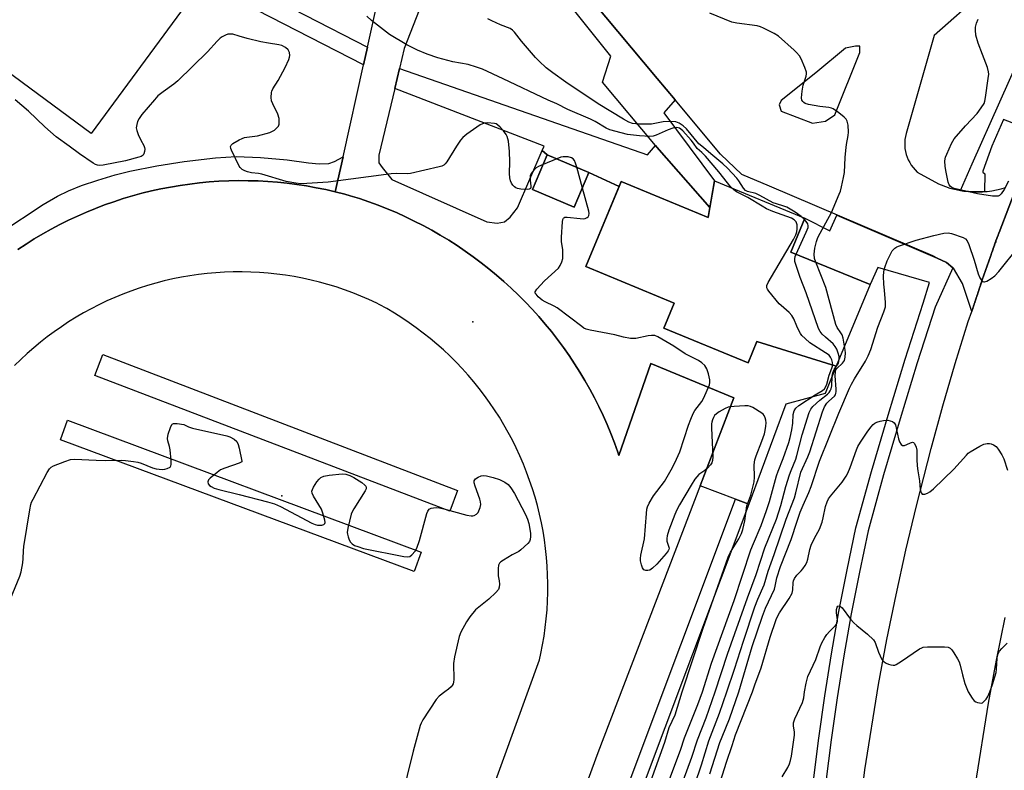
# Model space of a CAD drawing. Units: inches. Extents: x 1261762 to 1267762, y 497454 to 501454.
# Drawn here: x 1262927 to 1263255, y 500974 to 501224 of the extents above; entities that cross this region are included whole.
import ezdxf

# ---------------------------------------------------------------- set-up
doc = ezdxf.new("R2010")
doc.units = ezdxf.units.IN
doc.header["$MEASUREMENT"] = 0
for name, color, linetype in [('BLDG-Footprint', 5, 'Continuous'), ('CULTRL-Pad', 6, 'Continuous'), ('CULTRL-Track', 3, 'Continuous'), ('ELEV-Spot Elevation', 7, 'Continuous'), ('TRANS-Non Street Sidewalk', 7, 'Continuous'), ('TRANS-Parking Lot', 4, 'Continuous'), ('TRANS-Road', 130, 'Continuous'), ('TRANS-Street Sidewalk', 7, 'Continuous'), ('Undefined', 1, 'Continuous')]:
    doc.layers.add(name, color=color, linetype=linetype)

msp = doc.modelspace()

# ---------------------------------------------------------------- linework, layer by layer
at = {"layer": 'BLDG-Footprint'}
for points, elevation in [([(1263116.81, 501173.42), (1263111.89, 501161.78), (1263097.94, 501167.68), (1263102.85, 501179.31)], 376.23), ([(1263158.74, 501170.66), (1263188.93, 501158.18), (1263184.25, 501146.86), (1263210.64, 501135.96), (1263199.39, 501108.72), (1263172.86, 501116.95), (1263169.91, 501109.82), (1263141.82, 501121.43), (1263145.28, 501129.8), (1263115.81, 501141.98), (1263127.56, 501170.42), (1263156.58, 501158.42)], 377.68)]:
    msp.add_lwpolyline(points, close=True, dxfattribs=dict(at, elevation=elevation))
at = {"layer": 'CULTRL-Pad'}
for points in [[(1262903.93, 501220.82), (1262871.94, 501244.34), (1262863.07, 501250.87), (1262933.92, 501347.21), (1263021.5, 501282.8), (1262950.65, 501186.46)], [(1263072.96, 501067.24), (1263070.31, 501060.31), (1262951.81, 501105.67), (1262954.47, 501112.59)], [(1263060.8, 501046.62), (1263058.39, 501040.15), (1262940.33, 501084.2), (1262942.75, 501090.67)]]:
    msp.add_lwpolyline(points, close=True, dxfattribs=at)
at = {"layer": 'CULTRL-Track'}
for points in [[(1262926.14, 501147.73, 0), (1262928.86, 501149.53, 0), (1262931.62, 501151.26, 0), (1262934.43, 501152.93, 0), (1262937.27, 501154.52, 0), (1262940.16, 501156.04, 0), (1262943.08, 501157.5, 0), (1262946.03, 501158.88, 0), (1262949.02, 501160.18, 0), (1262952.04, 501161.42, 0), (1262955.09, 501162.58, 0), (1262958.16, 501163.66, 0), (1262961.26, 501164.67, 0), (1262964.39, 501165.6, 0), (1262967.54, 501166.46, 0), (1262970.7, 501167.23, 0), (1262973.89, 501167.93, 0), (1262977.09, 501168.56, 0), (1262980.31, 501169.1, 0), (1262983.53, 501169.56, 0), (1262986.77, 501169.95, 0), (1262990.02, 501170.25, 0), (1262993.27, 501170.48, 0), (1262996.53, 501170.62, 0), (1262999.79, 501170.69, 0), (1263003.05, 501170.67, 0), (1263006.31, 501170.58, 0), (1263009.57, 501170.4, 0), (1263012.82, 501170.15, 0), (1263016.07, 501169.81, 0), (1263019.3, 501169.4, 0), (1263022.52, 501168.91, 0), (1263025.74, 501168.34, 0), (1263028.93, 501167.69, 0), (1263032.11, 501166.96, 0), (1263035.27, 501166.15, 0), (1263037.05, 501165.66, 0), (1263040.19, 501164.68, 0), (1263043.32, 501163.62, 0), (1263046.41, 501162.49, 0), (1263049.47, 501161.28, 0), (1263052.51, 501160, 0), (1263055.51, 501158.64, 0), (1263058.48, 501157.21, 0), (1263061.41, 501155.71, 0), (1263064.31, 501154.14, 0), (1263067.17, 501152.5, 0), (1263069.98, 501150.79, 0), (1263072.76, 501149.02, 0), (1263075.49, 501147.17, 0), (1263078.17, 501145.26, 0), (1263080.81, 501143.29, 0), (1263083.4, 501141.25, 0), (1263085.94, 501139.15, 0), (1263088.43, 501136.99, 0), (1263090.86, 501134.77, 0), (1263093.24, 501132.49, 0), (1263095.56, 501130.15, 0), (1263097.83, 501127.76, 0), (1263100.03, 501125.31, 0), (1263102.18, 501122.82, 0), (1263104.27, 501120.27, 0), (1263106.29, 501117.66, 0), (1263108.25, 501115.02, 0), (1263110.14, 501112.32, 0), (1263111.97, 501109.58, 0), (1263113.73, 501106.8, 0), (1263115.43, 501103.97, 0), (1263117.05, 501101.1, 0), (1263118.6, 501098.2, 0), (1263120.09, 501095.26, 0), (1263121.5, 501092.28, 0), (1263122.84, 501089.27, 0), (1263124.1, 501086.23, 0), (1263125.29, 501083.15, 0), (1263126.41, 501080.05, 0), (1263126.79, 501078.94, 0), (1263137.51, 501109.59, 0), (1263165.15, 501098.16, 0), (1263119.81, 500979.61, 0), (1263079.8, 500870.84, 0)], [(1263076.07, 500943.88, 0), (1263100.29, 501010.7, 0), (1263100.77, 501012.87, 0), (1263101.34, 501015.75, 0), (1263101.82, 501018.63, 0), (1263102.23, 501021.53, 0), (1263102.56, 501024.45, 0), (1263102.81, 501027.36, 0), (1263102.98, 501030.29, 0), (1263103.07, 501033.22, 0), (1263103.08, 501036.14, 0), (1263103.01, 501039.07, 0), (1263102.85, 501042, 0), (1263102.62, 501044.92, 0), (1263102.31, 501047.83, 0), (1263101.92, 501050.73, 0), (1263101.46, 501053.62, 0), (1263100.91, 501056.5, 0), (1263100.28, 501059.36, 0), (1263099.58, 501062.21, 0), (1263098.8, 501065.03, 0), (1263097.94, 501067.83, 0), (1263097, 501070.61, 0), (1263095.99, 501073.36, 0), (1263094.91, 501076.08, 0), (1263093.75, 501078.77, 0), (1263092.52, 501081.43, 0), (1263091.22, 501084.05, 0), (1263089.84, 501086.64, 0), (1263088.4, 501089.18, 0), (1263086.88, 501091.69, 0), (1263085.3, 501094.16, 0), (1263083.65, 501096.58, 0), (1263081.94, 501098.95, 0), (1263080.16, 501101.28, 0), (1263078.32, 501103.56, 0), (1263076.42, 501105.79, 0), (1263074.46, 501107.96, 0), (1263072.43, 501110.08, 0), (1263070.36, 501112.15, 0), (1263068.22, 501114.15, 0), (1263066.03, 501116.1, 0), (1263063.79, 501117.99, 0), (1263061.5, 501119.81, 0), (1263059.16, 501121.57, 0), (1263056.78, 501123.27, 0), (1263054.34, 501124.9, 0), (1263051.87, 501126.47, 0), (1263049.35, 501127.96, 0), (1263046.79, 501129.39, 0), (1263045.95, 501129.8, 0), (1263043.31, 501131.02, 0), (1263040.64, 501132.17, 0), (1263037.94, 501133.25, 0), (1263035.21, 501134.25, 0), (1263032.45, 501135.18, 0), (1263029.67, 501136.03, 0), (1263026.86, 501136.8, 0), (1263024.04, 501137.5, 0), (1263021.19, 501138.12, 0), (1263018.34, 501138.66, 0), (1263015.46, 501139.12, 0), (1263012.58, 501139.5, 0), (1263009.69, 501139.8, 0), (1263006.79, 501140.02, 0), (1263003.88, 501140.17, 0), (1263000.97, 501140.23, 0), (1262998.06, 501140.21, 0), (1262995.16, 501140.11, 0), (1262992.25, 501139.94, 0), (1262989.35, 501139.68, 0), (1262986.46, 501139.34, 0), (1262983.59, 501138.93, 0), (1262980.72, 501138.43, 0), (1262977.87, 501137.86, 0), (1262975.03, 501137.21, 0), (1262972.22, 501136.48, 0), (1262969.42, 501135.67, 0), (1262966.65, 501134.79, 0), (1262963.9, 501133.83, 0), (1262961.18, 501132.8, 0), (1262958.49, 501131.69, 0), (1262955.83, 501130.51, 0), (1262953.21, 501129.25, 0), (1262950.62, 501127.93, 0), (1262948.07, 501126.53, 0), (1262945.56, 501125.06, 0), (1262943.09, 501123.53, 0), (1262940.66, 501121.93, 0), (1262938.27, 501120.26, 0), (1262935.94, 501118.53, 0), (1262933.65, 501116.73, 0), (1262931.41, 501114.87, 0), (1262929.23, 501112.95, 0), (1262927.1, 501110.97, 0), (1262925.02, 501108.93, 0)]]:
    msp.add_polyline3d(points, dxfattribs=at)
at = {"layer": 'ELEV-Spot Elevation'}
for p in [(1263078, 501123.6, 375.81), (1263014.3, 501065.5, 376.1)]:
    msp.add_point(p, dxfattribs=at)
at = {"layer": 'TRANS-Non Street Sidewalk'}
for points in [[(1263027.16, 501274.23), (1263001.26, 501236.68), (1263042.87, 501215.27), (1263041.55, 501209.34), (1262992.64, 501234.51), (1263023.38, 501279.11)], [(1263138.99, 501182.42), (1263139.42, 501181.9), (1263157.17, 501161.75), (1263156.58, 501158.42), (1263127.56, 501170.42), (1263126.88, 501168.77), (1263116.81, 501173.42), (1263102.85, 501179.31), (1263101.17, 501180.74), (1263101.85, 501182.23), (1263051.98, 501201.48), (1263053.55, 501208.14), (1263136.39, 501179.27)], [(1263170.15, 501062.69), (1263114.08, 500913.35), (1263053.75, 500748.69), (1263048.41, 500750.64), (1263099.44, 500888.77), (1263088.15, 500893.55), (1263090.48, 500899.88), (1263095.3, 500898.1), (1263104.53, 500921.2), (1263110.98, 500918.42), (1263165.72, 501064.35)]]:
    msp.add_lwpolyline(points, close=True, dxfattribs=at)
msp.add_lwpolyline([(1262920.41, 501153.38), (1262934.58, 501162.72), (1262939.34, 501165.49), (1262943.03, 501167.33), (1262947.36, 501169.04), (1262952.79, 501170.89), (1262958.64, 501172.65), (1262963.47, 501173.89), (1262972.53, 501175.67), (1262981.65, 501177.12), (1262992.15, 501178.33), (1262998.99, 501178.74), (1263007.17, 501178.44), (1263016.07, 501177.65), (1263023.13, 501176.61), (1263026.68, 501176.3), (1263029.91, 501176.39), (1263031.83, 501177.09), (1263034.71, 501178.63), (1263032.11, 501166.96), (1263028.93, 501167.69), (1263025.74, 501168.34), (1263022.52, 501168.91), (1263019.3, 501169.4), (1263016.07, 501169.81), (1263012.82, 501170.15), (1263009.57, 501170.4), (1263006.31, 501170.58), (1263003.05, 501170.67), (1262999.79, 501170.69), (1262996.53, 501170.62), (1262993.27, 501170.48), (1262990.02, 501170.25), (1262986.77, 501169.95), (1262983.53, 501169.56), (1262980.31, 501169.1), (1262977.09, 501168.56), (1262973.89, 501167.93), (1262970.7, 501167.23), (1262967.54, 501166.46), (1262964.39, 501165.6), (1262961.26, 501164.67), (1262958.16, 501163.66), (1262955.09, 501162.58), (1262952.04, 501161.42), (1262949.02, 501160.18), (1262946.03, 501158.88), (1262943.08, 501157.5), (1262940.16, 501156.04), (1262937.27, 501154.52), (1262934.43, 501152.93), (1262931.62, 501151.26), (1262928.86, 501149.53), (1262926.14, 501147.73)], dxfattribs=at)
at = {"layer": 'TRANS-Parking Lot'}
for points in [[(1263260.25, 501170.25, 0), (1263253.75, 501153.41, 0), (1263253.69, 501153.26, 0), (1263253.64, 501153.12, 0), (1263253.51, 501152.79, 0), (1263253.45, 501152.65, 0), (1263253.4, 501152.5, 0), (1263253.27, 501152.18, 0), (1263253.22, 501152.03, 0), (1263253.09, 501151.71, 0), (1263253.04, 501151.56, 0), (1263253, 501151.47, 0), (1263252.98, 501151.41, 0), (1263252.86, 501151.08, 0), (1263252.81, 501150.93, 0), (1263252.7, 501150.61, 0), (1263252.59, 501150.29, 0), (1263252.47, 501149.97, 0), (1263252.36, 501149.65, 0), (1263252.3, 501149.49, 0), (1263252.25, 501149.33, 0), (1263252.19, 501149.16, 0), (1263252.08, 501148.85, 0), (1263252.02, 501148.68, 0), (1263251.96, 501148.51, 0), (1263251.9, 501148.34, 0), (1263251.79, 501148.04, 0), (1263251.73, 501147.87, 0), (1263251.63, 501147.57, 0), (1263251.51, 501147.23, 0), (1263251.41, 501146.94, 0), (1263251.35, 501146.77, 0), (1263251.22, 501146.41, 0), (1263251.12, 501146.13, 0), (1263251.06, 501145.95, 0), (1263250.96, 501145.67, 0), (1263250.84, 501145.32, 0), (1263248.12, 501137.59, 0), (1263247.73, 501136.41, 0), (1263247.71, 501136.35, 0), (1263247.69, 501136.3, 0), (1263247.65, 501136.17, 0), (1263247.63, 501136.1, 0), (1263247.6, 501136.03, 0), (1263247.58, 501135.96, 0), (1263247.56, 501135.88, 0), (1263247.53, 501135.8, 0), (1263247.5, 501135.72, 0), (1263247.47, 501135.64, 0), (1263247.42, 501135.46, 0), (1263247.39, 501135.37, 0), (1263247.35, 501135.27, 0), (1263247.32, 501135.18, 0), (1263247.29, 501135.08, 0), (1263247.22, 501134.87, 0), (1263247.19, 501134.77, 0), (1263247.11, 501134.55, 0), (1263247.08, 501134.43, 0), (1263247.04, 501134.32, 0), (1263247, 501134.2, 0), (1263246.96, 501134.08, 0), (1263246.92, 501133.96, 0), (1263246.88, 501133.84, 0), (1263246.84, 501133.72, 0), (1263246.8, 501133.59, 0), (1263246.75, 501133.46, 0), (1263246.4, 501132.38, 0), (1263246.34, 501132.21, 0), (1263246.29, 501132.05, 0), (1263246.12, 501131.54, 0), (1263246.06, 501131.36, 0), (1263246, 501131.19, 0), (1263245.95, 501131.02, 0), (1263245.89, 501130.84, 0), (1263245.83, 501130.66, 0), (1263245.77, 501130.48, 0), (1263245.65, 501130.11, 0), (1263245.59, 501129.93, 0), (1263245.53, 501129.74, 0), (1263245.46, 501129.55, 0), (1263245.4, 501129.36, 0), (1263245.33, 501129.16, 0), (1263245.2, 501128.76, 0), (1263245.06, 501128.34, 0), (1263244.99, 501128.13, 0), (1263244.92, 501127.91, 0), (1263244.85, 501127.69, 0), (1263244.77, 501127.46, 0), (1263244.62, 501127, 0), (1263241.55, 501136.37, 0), (1263238.49, 501141.42, 0), (1263238.28, 501141.59, 0), (1263236.12, 501143.35, 0), (1263233.04, 501144.85, 0), (1263231.6, 501145.55, 0), (1263177.11, 501168.8, 0), (1263167.83, 501172.71, 0), (1263160.73, 501179.48, 0), (1263145.59, 501197.61, 0), (1263139.55, 501204.84, 0), (1263100.76, 501251.29, 0)], [(1263060.14, 501227.56, 0), (1263055.12, 501214.8, 0), (1263053.55, 501208.14, 0), (1263051.98, 501201.48, 0), (1263046.67, 501179.23, 0), (1263046.62, 501176.58, 0), (1263047.73, 501175.05, 0), (1263050.94, 501171.08, 0), (1263082.73, 501156.98, 0), (1263086.12, 501156.47, 0), (1263088.62, 501156.89, 0), (1263090.47, 501158.45, 0), (1263092.9, 501161.58, 0), (1263101.17, 501180.74, 0), (1263102.85, 501179.31, 0), (1263097.94, 501167.68, 0), (1263111.89, 501161.78, 0), (1263116.81, 501173.42, 0), (1263126.88, 501168.77, 0), (1263115.81, 501141.98, 0), (1263145.28, 501129.8, 0), (1263141.82, 501121.43, 0), (1263169.91, 501109.82, 0), (1263172.86, 501116.95, 0), (1263199.39, 501108.72, 0), (1263195.71, 501099.64, 0), (1263182.52, 501096.07, 0), (1263170.15, 501062.69, 0), (1263165.72, 501064.35, 0), (1263153.91, 501068.78, 0), (1263165.15, 501098.16, 0), (1263137.51, 501109.59, 0), (1263126.79, 501078.94, 0), (1263126.41, 501080.05, 0), (1263125.29, 501083.15, 0), (1263124.1, 501086.23, 0), (1263122.84, 501089.27, 0), (1263121.5, 501092.28, 0), (1263120.09, 501095.26, 0), (1263118.6, 501098.2, 0), (1263117.05, 501101.1, 0), (1263115.43, 501103.97, 0), (1263113.73, 501106.8, 0), (1263111.97, 501109.58, 0), (1263110.14, 501112.32, 0), (1263108.25, 501115.02, 0), (1263106.29, 501117.66, 0), (1263104.27, 501120.27, 0), (1263102.18, 501122.82, 0), (1263100.03, 501125.31, 0), (1263097.83, 501127.76, 0), (1263095.56, 501130.15, 0), (1263093.24, 501132.49, 0), (1263090.86, 501134.77, 0), (1263088.43, 501136.99, 0), (1263085.94, 501139.15, 0), (1263083.4, 501141.25, 0), (1263080.81, 501143.29, 0), (1263078.17, 501145.26, 0), (1263075.49, 501147.17, 0), (1263072.76, 501149.02, 0), (1263069.98, 501150.79, 0), (1263067.17, 501152.5, 0), (1263064.31, 501154.14, 0), (1263061.41, 501155.71, 0), (1263058.48, 501157.21, 0), (1263055.51, 501158.64, 0), (1263052.51, 501160, 0), (1263049.47, 501161.28, 0), (1263046.41, 501162.49, 0), (1263043.32, 501163.62, 0), (1263040.19, 501164.68, 0), (1263037.05, 501165.66, 0), (1263035.27, 501166.15, 0), (1263032.11, 501166.96, 0), (1263034.71, 501178.63, 0), (1263041.55, 501209.34, 0), (1263042.87, 501215.27, 0), (1263046.81, 501232.95, 0)], [(1263248.02, 501233.33, 0), (1263232.1, 501219.15, 0), (1263222.94, 501187.22, 0), (1263222.69, 501186.42, 0), (1263222.45, 501185.44, 0), (1263222.29, 501184.45, 0), (1263222.22, 501183.45, 0), (1263222.22, 501182.44, 0), (1263222.3, 501181.44, 0), (1263222.46, 501180.44, 0), (1263222.7, 501179.47, 0), (1263223.02, 501178.51, 0), (1263223.41, 501177.58, 0), (1263223.88, 501176.69, 0), (1263224.41, 501175.84, 0), (1263225.01, 501175.03, 0), (1263225.67, 501174.27, 0), (1263226.39, 501173.57, 0), (1263233.52, 501169.67, 0), (1263234.38, 501169.3, 0), (1263235.84, 501168.73, 0), (1263237.34, 501168.23, 0), (1263238.85, 501167.82, 0), (1263240.38, 501167.48, 0), (1263240.87, 501167.4, 0), (1263241.93, 501167.22, 0), (1263243.49, 501167.03, 0), (1263245.06, 501166.93, 0), (1263246.63, 501166.91, 0), (1263248.2, 501166.97, 0), (1263248.83, 501167.03, 0), (1263249.77, 501167.11, 0), (1263251.33, 501167.32, 0), (1263252.87, 501167.62, 0), (1263254.39, 501167.99, 0), (1263255.9, 501168.45, 0)]]:
    msp.add_polyline3d(points, dxfattribs=at)
msp.add_polyline3d([(1263180.95, 501193.85, 0), (1263191.43, 501189.92, 0), (1263195.73, 501190.59, 0), (1263198.86, 501192.71, 0), (1263207.19, 501213.42, 0), (1263207.22, 501215.57, 0), (1263205.78, 501215.58, 0), (1263202.43, 501214.9, 0), (1263192.55, 501206.64, 0), (1263180.99, 501197.43, 0), (1263180.26, 501196.01, 0)], close=True, dxfattribs=at)
at = {"layer": 'TRANS-Road'}
for points in [[(1263207.1, 500959.54, 0), (1263208.93, 500973.96, 0), (1263213.49, 501002.48, 0), (1263216.28, 501017.47, 0), (1263219.33, 501032.41, 0), (1263222.64, 501047.3, 0), (1263226.21, 501062.12, 0), (1263231.04, 501081.28, 0), (1263234.93, 501095.47, 0), (1263239.06, 501109.59, 0), (1263243.44, 501123.63, 0), (1263244.62, 501127, 0), (1263244.77, 501127.46, 0), (1263244.85, 501127.69, 0), (1263244.92, 501127.91, 0), (1263244.99, 501128.13, 0), (1263245.06, 501128.34, 0), (1263245.2, 501128.76, 0), (1263245.33, 501129.16, 0), (1263245.4, 501129.36, 0), (1263245.46, 501129.55, 0), (1263245.53, 501129.74, 0), (1263245.59, 501129.93, 0), (1263245.65, 501130.11, 0), (1263245.77, 501130.48, 0), (1263245.83, 501130.66, 0), (1263245.89, 501130.84, 0), (1263245.95, 501131.02, 0), (1263246, 501131.19, 0), (1263246.06, 501131.36, 0), (1263246.12, 501131.54, 0), (1263246.29, 501132.05, 0), (1263246.34, 501132.21, 0), (1263246.4, 501132.38, 0), (1263246.75, 501133.46, 0), (1263246.8, 501133.59, 0), (1263246.84, 501133.72, 0), (1263246.88, 501133.84, 0), (1263246.92, 501133.96, 0), (1263246.96, 501134.08, 0), (1263247, 501134.2, 0), (1263247.04, 501134.32, 0), (1263247.08, 501134.43, 0), (1263247.11, 501134.55, 0), (1263247.19, 501134.77, 0), (1263247.22, 501134.87, 0), (1263247.29, 501135.08, 0), (1263247.32, 501135.18, 0), (1263247.35, 501135.27, 0), (1263247.39, 501135.37, 0), (1263247.42, 501135.46, 0), (1263247.47, 501135.64, 0), (1263247.5, 501135.72, 0), (1263247.53, 501135.8, 0), (1263247.56, 501135.88, 0), (1263247.58, 501135.96, 0), (1263247.6, 501136.03, 0), (1263247.63, 501136.1, 0), (1263247.65, 501136.17, 0), (1263247.69, 501136.3, 0), (1263247.71, 501136.35, 0), (1263247.73, 501136.41, 0), (1263248.12, 501137.59, 0), (1263250.84, 501145.32, 0), (1263250.96, 501145.67, 0), (1263251.06, 501145.95, 0), (1263251.12, 501146.13, 0), (1263251.22, 501146.41, 0), (1263251.35, 501146.77, 0), (1263251.41, 501146.94, 0), (1263251.51, 501147.23, 0), (1263251.63, 501147.57, 0), (1263251.73, 501147.87, 0), (1263251.79, 501148.04, 0), (1263251.9, 501148.34, 0), (1263251.96, 501148.51, 0), (1263252.02, 501148.68, 0), (1263252.08, 501148.85, 0), (1263252.19, 501149.16, 0), (1263252.25, 501149.33, 0), (1263252.3, 501149.49, 0), (1263252.36, 501149.65, 0), (1263252.47, 501149.97, 0), (1263252.59, 501150.29, 0), (1263252.7, 501150.61, 0), (1263252.81, 501150.93, 0), (1263252.86, 501151.08, 0), (1263252.98, 501151.41, 0), (1263253, 501151.47, 0), (1263253.04, 501151.56, 0), (1263253.09, 501151.71, 0), (1263253.22, 501152.03, 0), (1263253.27, 501152.18, 0), (1263253.4, 501152.5, 0), (1263253.45, 501152.65, 0), (1263253.51, 501152.79, 0), (1263253.64, 501153.12, 0), (1263253.69, 501153.26, 0), (1263253.75, 501153.41, 0), (1263260.25, 501170.25, 0)], [(1263255.65, 501024.83, 0), (1263252.74, 501010.55, 0), (1263250.07, 500996.23, 0), (1263245.73, 500969.11, 0)]]:
    msp.add_polyline3d(points, dxfattribs=at)
at = {"layer": 'TRANS-Street Sidewalk'}
msp.add_lwpolyline([(1263145.59, 501197.61), (1263141.78, 501193.33), (1263158.74, 501170.66), (1263157.17, 501161.75), (1263139.42, 501181.9), (1263138.99, 501182.42), (1263121.36, 501203.59), (1263124.15, 501212.2), (1263112.03, 501227.23), (1263095.46, 501247.28), (1263100.76, 501251.29), (1263139.55, 501204.84)], close=True, dxfattribs=at)
for points in [[(1263260.94, 501188.82), (1263255.23, 501191.12), (1263251.34, 501182.17), (1263248.31, 501173.81), (1263248.25, 501173.51), (1263248.98, 501172.96), (1263248.83, 501167.03), (1263248.2, 501166.97), (1263246.63, 501166.91), (1263245.06, 501166.93), (1263243.49, 501167.03), (1263241.93, 501167.22), (1263240.87, 501167.4), (1263244.73, 501176.33), (1263263.22, 501217.7)], [(1263191.72, 500970.47), (1263193.51, 500984.58), (1263195.53, 500998.69), (1263197.79, 501012.76), (1263200.27, 501026.8), (1263202.99, 501040.79), (1263205.94, 501054.74), (1263211.17, 501073.61), (1263216.65, 501092.41), (1263222.4, 501111.13), (1263228.39, 501129.77), (1263230.53, 501136.71), (1263213.27, 501141.7), (1263210.64, 501135.96), (1263184.25, 501146.86), (1263188.93, 501158.18), (1263197.27, 501153.88), (1263199.61, 501159.18), (1263233.04, 501144.85), (1263236.12, 501143.35), (1263238.28, 501141.59), (1263232.36, 501128.49), (1263226.37, 501109.88), (1263220.65, 501091.21), (1263215.18, 501072.47), (1263209.99, 501053.75), (1263207.08, 501039.96), (1263204.37, 501026.04), (1263201.9, 501012.07), (1263199.65, 500998.06), (1263197.64, 500984.02), (1263195.85, 500969.94)]]:
    msp.add_lwpolyline(points, dxfattribs=at)
at = {"layer": 'Undefined'}
for p, q in [((1263106.04, 501177.97, 376), (1263101.47, 501176.05, 376)), ((1263114.59, 501168.18, 376), (1263112.7, 501175.15, 376)), ((1263188.73, 501157.69, 380), (1263187.62, 501158.72, 380))]:
    msp.add_line(p, q, dxfattribs=at)
for points, elevation in [([(1263164.32, 501168.35), (1263160.11, 501173.67), (1263155.75, 501178.85), (1263154.52, 501180.12), (1263152.89, 501181.43), (1263151.75, 501183.15), (1263150.88, 501184.25), (1263148.09, 501187.29), (1263147.46, 501187.87), (1263147, 501188.17), (1263146.64, 501188.31), (1263146.14, 501188.39), (1263145.61, 501188.37), (1263144.82, 501188.21), (1263143.25, 501187.61), (1263139.29, 501185.84), (1263138.27, 501185.52), (1263137.12, 501185.37), (1263133.65, 501185.6), (1263129.71, 501186.09), (1263127.5, 501186.6), (1263123.82, 501187.66), (1263122.5, 501188.25), (1263118.87, 501190.4), (1263117.33, 501191.18), (1263109.77, 501194.49), (1263106.02, 501196.34), (1263103.18, 501197.58), (1263088.18, 501204.71), (1263081.23, 501207.89), (1263079.27, 501208.57), (1263076.42, 501209.41), (1263071.33, 501210.33), (1263066.29, 501211.67), (1263062.73, 501212.94), (1263059.51, 501214.23), (1263056.02, 501216.02), (1263050.21, 501219.49), (1263044.24, 501224.19), (1263042.59, 501225.65)], 378), ([(1263187.62, 501158.72), (1263185.63, 501160.16), (1263182.87, 501161.79), (1263181.85, 501162.19), (1263179.37, 501162.9), (1263178.29, 501163.29), (1263173.84, 501165.75), (1263172.5, 501166.4), (1263169.76, 501167.1), (1263169.11, 501167.41), (1263168.36, 501168.2), (1263166.79, 501170.65), (1263166.16, 501171.5), (1263163.04, 501174.85), (1263161.51, 501176.3), (1263157.5, 501179.62), (1263155.07, 501181.8), (1263153.52, 501183.03), (1263149.35, 501188), (1263148.3, 501188.96), (1263146.94, 501189.86), (1263145.78, 501190.31), (1263144.12, 501190.44), (1263141.53, 501190.32), (1263138.78, 501189.71), (1263137.65, 501189.57), (1263133.57, 501189.54), (1263132.45, 501189.62), (1263131.37, 501189.8), (1263130.11, 501190.26), (1263128.32, 501191.18), (1263119.91, 501196.31), (1263109.08, 501203.54), (1263104.69, 501206.72), (1263102.53, 501208.4), (1263100.2, 501210.55), (1263098.98, 501211.81), (1263094.29, 501217.21), (1263091.95, 501220.26), (1263091.31, 501220.95), (1263090.44, 501221.46), (1263087.31, 501222.7), (1263084.34, 501224.06), (1263083.03, 501224.75)], 380), ([(1263192.53, 501143.44), (1263192.14, 501144.69), (1263191.97, 501146.15), (1263192.22, 501148.16), (1263192.74, 501150.4), (1263193.24, 501151.65), (1263193.96, 501153.12), (1263197.73, 501160.08), (1263200.34, 501166.12), (1263200.73, 501167.22), (1263201.09, 501168.63), (1263201.79, 501171.75), (1263202.08, 501173.46), (1263202.3, 501178.36), (1263202.52, 501180.73), (1263202.79, 501182.79), (1263203.39, 501185.74), (1263203.42, 501186.89), (1263203.29, 501189.21), (1263203.04, 501190.58), (1263202.62, 501191.26), (1263202.02, 501191.85), (1263200.18, 501193.32), (1263198.29, 501194.66), (1263197.77, 501194.88), (1263196.93, 501195.07), (1263193.9, 501195.4), (1263190.06, 501196.08), (1263188.96, 501196.45), (1263188.53, 501196.75), (1263188.17, 501197.12), (1263187.91, 501197.55), (1263187.78, 501198.32), (1263187.95, 501200.61), (1263188.28, 501202.6), (1263189.14, 501204.85), (1263189.34, 501205.6), (1263189.44, 501206.35), (1263189.41, 501206.87), (1263188.89, 501208.48), (1263187.64, 501211.38), (1263187.06, 501212.36), (1263186.11, 501213.45), (1263185.29, 501214.27), (1263180.08, 501218.93), (1263178.66, 501219.79), (1263175.08, 501221.63), (1263174.03, 501222.09), (1263172.93, 501222.38), (1263166.2, 501223.22), (1263164.5, 501223.65), (1263157.17, 501226.6)], 382), ([(1263256.89, 501170.53), (1263255.38, 501167.71), (1263254.44, 501166.27), (1263253.87, 501165.75), (1263253.44, 501165.55), (1263252.94, 501165.45), (1263251.51, 501165.52), (1263246.55, 501166.28), (1263238.74, 501168.06), (1263237.96, 501168.37), (1263237.55, 501168.68), (1263237.09, 501169.26), (1263236.69, 501170.23), (1263236.01, 501173.49), (1263235.74, 501175.38), (1263235.62, 501177.35), (1263235.81, 501178.47), (1263236.25, 501179.57), (1263237.89, 501183.11), (1263238.78, 501184.62), (1263242.48, 501189.03), (1263246.38, 501193.13), (1263247.79, 501194.99), (1263248.7, 501196.46), (1263248.99, 501197.26), (1263249.21, 501198.39), (1263250.12, 501204.75), (1263250.26, 501206.19), (1263250.21, 501207.04), (1263249.81, 501208.43), (1263248.2, 501212.83), (1263246.73, 501216.53), (1263246, 501219.31), (1263245.83, 501220.92), (1263245.87, 501221.98), (1263246.24, 501223.31), (1263246.79, 501224.59)], 384), ([(1263000, 501184.28), (1263000.99, 501184.78), (1263001.82, 501185.07), (1263002.54, 501185.22), (1263006.1, 501185.61), (1263010.3, 501186.81), (1263011.1, 501187.15), (1263011.79, 501187.59), (1263012.61, 501188.29), (1263013.11, 501188.9), (1263013.34, 501189.51), (1263013.41, 501190.05), (1263013.33, 501191.46), (1263012.88, 501192.83), (1263011.24, 501196.28), (1263010.83, 501197.36), (1263010.68, 501198.45), (1263010.79, 501200.08), (1263010.92, 501200.6), (1263011.23, 501201.31), (1263013, 501204.1), (1263015.37, 501208.41), (1263016.56, 501211.1), (1263016.83, 501211.92), (1263016.91, 501212.47), (1263016.77, 501213.46), (1263016.33, 501214.37), (1263015.53, 501215.11), (1263014.3, 501215.79), (1263013.21, 501216.06), (1263009.81, 501216.54), (1263007.24, 501217.06), (1263002.69, 501218.09), (1263000, 501218.93)], 376), ([(1263101.47, 501176.05), (1263099.96, 501175.39), (1263099.2, 501174.96), (1263098.35, 501174.19), (1263097.48, 501173.05), (1263097.19, 501172.32), (1263097.13, 501171.75), (1263097.16, 501170.86), (1263097.39, 501168.88), (1263097.38, 501168.4), (1263097.23, 501168.04), (1263096.89, 501167.85), (1263096.41, 501167.78), (1263094.08, 501167.88), (1263092.92, 501168.08), (1263092.41, 501168.29), (1263091.95, 501168.58), (1263091.34, 501169.14), (1263090.9, 501169.81), (1263090.65, 501170.58), (1263090.43, 501171.67), (1263090.3, 501173.05), (1263090.33, 501176.95), (1263090.24, 501180.41), (1263089.92, 501183.85), (1263089.76, 501184.67), (1263089.51, 501185.41), (1263089.11, 501186.13), (1263088.23, 501187.27), (1263087.11, 501188.59), (1263086.29, 501189.34), (1263085.8, 501189.6), (1263085.26, 501189.75), (1263082.91, 501189.97), (1263081.77, 501189.86), (1263080.48, 501189.31), (1263075.98, 501186.17), (1263074.65, 501185.08), (1263073.92, 501184.17), (1263072.59, 501182.22), (1263069.32, 501176.95), (1263068.8, 501176.27), (1263068.4, 501175.9), (1263067.65, 501175.53), (1263066.82, 501175.28), (1263057.27, 501173.1), (1263056.11, 501172.99), (1263052.58, 501173.02), (1263050.79, 501172.95), (1263029.69, 501170.2), (1263022.65, 501169.72), (1263020.6, 501169.66), (1263018.89, 501169.87), (1263015.76, 501170.43), (1263007.6, 501172.84), (1263006.46, 501173.06), (1263004.15, 501173.34), (1263002.76, 501173.66), (1263001.93, 501173.92), (1263001.02, 501174.39), (1263000.31, 501175.03), (1263000, 501175.57)], 376), ([(1263000, 501175.57), (1262997.48, 501180.87), (1262997.25, 501181.46), (1262997.16, 501182.03), (1262997.33, 501182.52), (1262997.87, 501183.08), (1263000, 501184.28)], 376), ([(1263112.7, 501175.15), (1263112.3, 501176.57), (1263111.97, 501177.37), (1263111.56, 501177.92), (1263110.95, 501178.33), (1263109.91, 501178.59), (1263108.23, 501178.65), (1263107.39, 501178.47), (1263106.04, 501177.97)], 376), ([(1263198.18, 501109.1), (1263198.16, 501110), (1263197.94, 501110.84), (1263197.47, 501111.8), (1263196.98, 501112.38), (1263195.8, 501113.25), (1263190.55, 501116.59), (1263188.95, 501117.93), (1263187.89, 501118.97), (1263187.4, 501119.65), (1263186.87, 501120.62), (1263186.17, 501122.13), (1263185.22, 501124.52), (1263184.58, 501125.63), (1263183.63, 501126.66), (1263180.93, 501128.99), (1263180.31, 501129.61), (1263176.9, 501133.75), (1263176.42, 501134.45), (1263176.21, 501134.92), (1263176.16, 501135.16), (1263176.22, 501135.66), (1263176.68, 501136.67), (1263185.08, 501151.07), (1263185.87, 501152.58), (1263186.21, 501153.55), (1263186.37, 501154.58), (1263186.26, 501155.91), (1263185.93, 501156.89), (1263185.33, 501157.57), (1263184.37, 501158.14), (1263178.24, 501160.33), (1263176.07, 501161.29), (1263174.59, 501162.13), (1263169.9, 501165.11), (1263166.05, 501166.97), (1263165.12, 501167.62), (1263164.32, 501168.35)], 378), ([(1263147.89, 501000), (1263154.97, 501021.26), (1263163.29, 501044.97), (1263164.06, 501046.6), (1263166.85, 501051.15), (1263167.69, 501052.91), (1263168.18, 501054.22), (1263168.84, 501057.09), (1263169.53, 501062.08), (1263170.86, 501065.73), (1263171.99, 501070.15), (1263172.09, 501071.64), (1263172.01, 501075.84), (1263172.19, 501077.51), (1263172.62, 501078.86), (1263174.57, 501083.67), (1263175.36, 501086.14), (1263175.63, 501087.26), (1263175.86, 501088.68), (1263175.96, 501089.83), (1263175.9, 501090.68), (1263175.67, 501091.52), (1263175.31, 501092.3), (1263174.96, 501092.73), (1263174.54, 501093.1), (1263171.55, 501094.97), (1263170.77, 501095.32), (1263169.95, 501095.49), (1263168.81, 501095.5), (1263165.32, 501095.29), (1263164.17, 501095.19), (1263163.33, 501095.03), (1263162.29, 501094.59), (1263160.29, 501093.48), (1263159.34, 501092.85), (1263158.77, 501092.28), (1263158.34, 501091.59), (1263158.01, 501090.84), (1263157.78, 501090.06), (1263157.71, 501089.48), (1263157.71, 501088), (1263158.11, 501078.43), (1263158.05, 501077.27), (1263157.83, 501076.51), (1263157.38, 501075.8), (1263156.39, 501074.73), (1263155.51, 501073.95), (1263153.53, 501072.53), (1263152.12, 501071.03), (1263150.87, 501069.04), (1263147.01, 501062.42), (1263146.12, 501060.74), (1263145.45, 501059.19), (1263143.5, 501054.01), (1263142.9, 501052.08), (1263142.81, 501051.21), (1263142.85, 501050.35), (1263143.53, 501048.01), (1263143.48, 501047.55), (1263143.26, 501047.09), (1263142.58, 501046.2), (1263139.46, 501042.66), (1263138, 501041.28), (1263137.1, 501040.68), (1263136.46, 501040.49), (1263135.77, 501040.53), (1263135.16, 501040.79), (1263134.73, 501041.38), (1263134.34, 501042.38), (1263134.01, 501043.74), (1263133.97, 501044.57), (1263134.14, 501045.7), (1263135.39, 501051.06), (1263135.96, 501059.54), (1263136.12, 501060.97), (1263136.31, 501061.79), (1263136.91, 501063.04), (1263138.39, 501065.44), (1263142.06, 501070.21), (1263144.28, 501074.11), (1263145.51, 501076.46), (1263147.17, 501080.16), (1263150.06, 501089.08), (1263150.78, 501091.01), (1263151.62, 501092.92), (1263152.18, 501093.96), (1263154.45, 501096.9), (1263155.19, 501098.14), (1263157.04, 501102.5), (1263157.21, 501103.33), (1263157.16, 501104.16), (1263156.68, 501106.15), (1263156.13, 501107.81), (1263155.44, 501108.95), (1263154.53, 501109.9), (1263153.32, 501110.64), (1263148.91, 501112.82), (1263145.13, 501115.41), (1263139.83, 501118.59), (1263138.79, 501118.96), (1263137.7, 501119.03), (1263136.52, 501118.87), (1263132.41, 501118.04), (1263131.52, 501117.96), (1263130.65, 501118), (1263128.31, 501118.39), (1263125.4, 501119.16), (1263117.25, 501120.72), (1263115.85, 501121.08), (1263115.08, 501121.46), (1263114.37, 501121.95), (1263106.22, 501128.2), (1263105.19, 501128.78), (1263102.23, 501130.19), (1263101.22, 501130.8), (1263099.87, 501131.95), (1263099.12, 501132.76), (1263098.89, 501133.17), (1263098.87, 501133.6), (1263099.38, 501134.46), (1263101.97, 501137.27), (1263106.58, 501141.42), (1263107.23, 501142.32), (1263107.78, 501143.58), (1263108.05, 501144.65), (1263108.12, 501146.12), (1263108.03, 501147.58), (1263107.67, 501150.42), (1263107.64, 501151.86), (1263107.97, 501156.88), (1263108.1, 501157.69), (1263108.28, 501158.12), (1263108.41, 501158.27), (1263108.8, 501158.44), (1263109.55, 501158.48), (1263113.9, 501158.01), (1263115.04, 501157.99), (1263115.55, 501158.09), (1263116.2, 501158.37), (1263116.54, 501158.65), (1263116.78, 501159.01), (1263116.89, 501159.72), (1263116.76, 501160.55), (1263114.59, 501168.18)], 376), ([(1263186.01, 501146.13), (1263189.36, 501153.44), (1263189.96, 501155.03), (1263190.02, 501155.56), (1263189.83, 501156.32), (1263189.37, 501157), (1263188.73, 501157.69)], 380), ([(1263166.8, 501000), (1263171.32, 501015.12), (1263174.73, 501025.29), (1263175.78, 501027.93), (1263178.71, 501034.35), (1263178.96, 501035.25), (1263179.54, 501038.03), (1263180.71, 501041.91), (1263184.33, 501050.91), (1263186.29, 501057.04), (1263187.35, 501060.05), (1263188.29, 501062.35), (1263190.18, 501066.58), (1263191, 501068.63), (1263193.82, 501077.04), (1263200.19, 501093.05), (1263203.81, 501101.38), (1263204.47, 501102.7), (1263205.49, 501104.47), (1263209.13, 501110.37), (1263210.04, 501112.18), (1263210.92, 501114.35), (1263213.25, 501121.81), (1263215.29, 501126.93), (1263215.81, 501128.55), (1263215.86, 501129.99), (1263215.43, 501134.15), (1263215.29, 501136.18), (1263215.19, 501138.77), (1263215.24, 501140.19), (1263215.57, 501141.64), (1263216.32, 501143.9), (1263217.2, 501145.72), (1263218.07, 501147.21), (1263218.96, 501148.15), (1263219.59, 501148.59), (1263220.11, 501148.85), (1263226.07, 501150.83), (1263231.91, 501152.34), (1263235.31, 501153.12), (1263236.72, 501153.27), (1263237.86, 501153.04), (1263241.78, 501151.65), (1263242.51, 501151.24), (1263243.04, 501150.64), (1263243.61, 501149.35), (1263245.43, 501144.11), (1263246.77, 501139.56), (1263247.32, 501138.22), (1263247.74, 501137.52), (1263248.24, 501137.07), (1263248.62, 501136.93), (1263248.85, 501136.93), (1263249.6, 501137.17), (1263251.14, 501138.06), (1263252.32, 501138.94), (1263253.64, 501140.33), (1263260.44, 501148.76)], 384), ([(1263200.37, 501111.09), (1263200.33, 501111.94), (1263200.05, 501113.06), (1263199.57, 501114.38), (1263199.05, 501115.36), (1263198.31, 501116.2), (1263195.72, 501118.46), (1263194.69, 501119.47), (1263193.96, 501120.35), (1263193.43, 501121.36), (1263189.35, 501133.24), (1263187.34, 501138.4), (1263185.82, 501142.66), (1263185.57, 501143.74), (1263185.52, 501144.55), (1263185.7, 501145.34), (1263186.01, 501146.13)], 380), ([(1263202.17, 501115.44), (1263201.64, 501118.08), (1263201.29, 501119.16), (1263200.88, 501119.91), (1263199.66, 501121.7), (1263199.21, 501122.71), (1263195.84, 501135.01), (1263192.53, 501143.44)], 382), ([(1263162.8, 501000), (1263165.39, 501007.64), (1263168.35, 501016.91), (1263172.23, 501028.41), (1263173.17, 501030.92), (1263175.28, 501035.8), (1263176.62, 501040.28), (1263178.68, 501045.84), (1263182.66, 501057.66), (1263185.39, 501064.84), (1263185.87, 501066.47), (1263187.56, 501073.32), (1263189.91, 501078.46), (1263190.54, 501080.1), (1263194.76, 501093.53), (1263195.49, 501095.14), (1263196.25, 501096.36), (1263196.88, 501097.06), (1263198.74, 501098.78), (1263199.07, 501099.22), (1263199.26, 501099.68), (1263199.37, 501100.2), (1263199.39, 501101.06), (1263199.02, 501105.5), (1263199.06, 501106.91), (1263199.28, 501107.5), (1263199.6, 501107.94), (1263201.48, 501109.77), (1263201.84, 501110.21), (1263202.09, 501110.69), (1263202.32, 501111.79), (1263202.42, 501113.25), (1263202.38, 501114.11), (1263202.17, 501115.44)], 382), ([(1263154.69, 501000), (1263157.66, 501009.61), (1263165.27, 501030.54), (1263170.87, 501047.4), (1263171.74, 501049.57), (1263174.34, 501055.58), (1263176.13, 501060.55), (1263177.05, 501063.57), (1263179.4, 501072.09), (1263179.96, 501073.69), (1263181.64, 501077.88), (1263183.48, 501083.24), (1263183.99, 501084.92), (1263184.57, 501087.48), (1263184.82, 501089.76), (1263184.99, 501092.61), (1263185.29, 501093.84), (1263185.82, 501094.71), (1263186.83, 501095.63), (1263192.28, 501099.14), (1263194.74, 501100.59), (1263195.43, 501101.22), (1263195.86, 501101.96), (1263196.17, 501102.79), (1263196.98, 501105.72), (1263197.9, 501108.13), (1263198.18, 501109.1)], 378), ([(1263158.95, 501000), (1263163.11, 501012.63), (1263169.68, 501031.43), (1263172.65, 501039.25), (1263175.56, 501048.06), (1263179.42, 501057.63), (1263180.84, 501062.26), (1263182.58, 501068.56), (1263183.74, 501072.43), (1263184.28, 501073.95), (1263185.82, 501077.69), (1263186.24, 501078.96), (1263188.04, 501085.88), (1263190.33, 501093.26), (1263190.88, 501094.44), (1263191.53, 501095.25), (1263193.89, 501097.35), (1263196.43, 501099.39), (1263197.04, 501100.01), (1263197.33, 501100.46), (1263197.62, 501101.15), (1263197.84, 501102.18), (1263198, 501105.41), (1263198.18, 501106.55), (1263198.7, 501107.69), (1263200.09, 501109.77), (1263200.25, 501110.29), (1263200.37, 501111.09)], 380), ([(1262922.85, 501029.16), (1262926.82, 501038.69), (1262927.24, 501040.11), (1262927.76, 501043.06), (1262927.94, 501044.54), (1262928.02, 501047.09), (1262928.17, 501048.54), (1262930.08, 501060.79), (1262930.43, 501062.52), (1262930.73, 501063.33), (1262931.24, 501064.38), (1262935.94, 501073.22), (1262936.69, 501074.44), (1262937.27, 501075.03), (1262938, 501075.44), (1262941.77, 501076.95), (1262943.68, 501077.6), (1262945.09, 501077.73), (1262952.23, 501077.35), (1262955.4, 501077.31), (1262960.61, 501077.38), (1262962.08, 501077.31), (1262964.74, 501076.97), (1262966.19, 501076.68), (1262967.29, 501076.31), (1262971.06, 501074.78), (1262972.33, 501074.44), (1262974.33, 501074.25), (1262975.19, 501074.35), (1262976.03, 501074.57), (1262976.96, 501075.04), (1262977.22, 501075.42), (1262977.32, 501075.9), (1262977.28, 501077.3), (1262976.93, 501080.8), (1262976.73, 501081.93), (1262976.23, 501083.81), (1262976.12, 501084.62), (1262976.35, 501086.04), (1262977.04, 501088.3), (1262977.52, 501089.24), (1262977.69, 501089.4), (1262978.12, 501089.57), (1262979.31, 501089.57), (1262981.55, 501089.26)], 376), ([(1263171.43, 501000), (1263172.18, 501002.32), (1263174.35, 501007.99), (1263177.31, 501018.31), (1263179.34, 501024.16), (1263179.87, 501025.4), (1263180.4, 501026.38), (1263183.67, 501031.23), (1263184.64, 501033), (1263184.91, 501034.06), (1263184.93, 501036.55), (1263185.04, 501037.08), (1263185.37, 501037.84), (1263186.19, 501038.99), (1263187.65, 501040.39), (1263188.22, 501041.04), (1263189.04, 501042.21), (1263189.58, 501043.22), (1263189.9, 501044.33), (1263190.52, 501047.49), (1263190.97, 501048.94), (1263192.07, 501051.33), (1263193.72, 501054.36), (1263194.67, 501056.72), (1263195.04, 501058.12), (1263195.79, 501061.91), (1263196.29, 501063.42), (1263196.83, 501064.46), (1263197.47, 501065.39), (1263199.06, 501067.36), (1263201.39, 501070.02), (1263202.68, 501072.02), (1263203.23, 501073.06), (1263204.02, 501074.89), (1263206.07, 501080.8), (1263206.58, 501081.94), (1263207.46, 501083.4), (1263209.67, 501086.76), (1263210.89, 501088.42), (1263211.65, 501089.23), (1263212.27, 501089.72), (1263212.96, 501090.09), (1263214.02, 501090.42), (1263215.16, 501090.63), (1263216.6, 501090.71), (1263217.4, 501090.55), (1263218.14, 501090.27), (1263218.75, 501089.83), (1263219.12, 501089.13), (1263220.12, 501084.46), (1263220.5, 501083.45), (1263221.01, 501082.61), (1263221.53, 501082.28), (1263222.16, 501082.3), (1263222.9, 501082.56), (1263224.15, 501083.16), (1263224.83, 501083.34), (1263225.2, 501083.22), (1263225.49, 501082.91), (1263226.05, 501081.73), (1263226.29, 501080.65), (1263226.24, 501077.55), (1263226.36, 501075.52), (1263226.56, 501073.79), (1263227.16, 501070.46), (1263227.43, 501067.58), (1263227.61, 501066.8), (1263227.81, 501066.36), (1263228.09, 501066.05), (1263228.27, 501065.98), (1263228.91, 501065.98), (1263229.86, 501066.3), (1263230.56, 501066.75), (1263231.87, 501067.85), (1263238.63, 501074.35), (1263242.84, 501079.04), (1263243.45, 501079.66), (1263244.12, 501080.18), (1263247.32, 501082.09), (1263248.6, 501082.7), (1263249.72, 501082.93), (1263250.57, 501082.94), (1263251.1, 501082.84), (1263251.83, 501082.51), (1263252.73, 501081.91), (1263253.47, 501081.08), (1263254.67, 501079.14), (1263255.29, 501077.85), (1263256.59, 501074.02)], 386), ([(1262981.55, 501089.26), (1262983.1, 501088.53), (1262984.41, 501088.09), (1262995.85, 501085.45), (1262996.92, 501085.14), (1262998.37, 501084.33), (1262999.23, 501083.57), (1262999.69, 501082.65), (1263000, 501081.38)], 376), ([(1263000, 501081.38), (1263000.92, 501077), (1263000.87, 501076.82), (1263000.72, 501076.68), (1263000, 501076.4)], 376), ([(1263000, 501076.4), (1262995.19, 501074.71), (1262993.83, 501074.11), (1262992.62, 501073.28), (1262990.33, 501071.4), (1262989.77, 501070.8), (1262989.53, 501070.16), (1262989.67, 501069.52), (1262990.08, 501068.96), (1262990.71, 501068.53), (1262991.69, 501068.07), (1262993.25, 501067.56), (1263000, 501065.89)], 376), ([(1263000, 501065.89), (1263009.44, 501063.5), (1263011.82, 501062.77), (1263013.84, 501061.85), (1263024.3, 501056.32), (1263025.38, 501055.91), (1263026.2, 501055.69), (1263026.75, 501055.62), (1263027.58, 501055.68), (1263028.3, 501055.9), (1263028.62, 501056.18), (1263028.72, 501056.59), (1263028.63, 501057.36), (1263027.99, 501059.65), (1263027.46, 501061.03), (1263024.86, 501065.31), (1263024.38, 501066.31), (1263024.32, 501067.07), (1263024.48, 501067.58), (1263024.87, 501068.34), (1263025.98, 501070.11), (1263026.69, 501071.05), (1263027.32, 501071.56), (1263028.29, 501072.02), (1263030.02, 501072.34), (1263034.45, 501072.77), (1263035.61, 501072.66), (1263037.01, 501072.23), (1263038.33, 501071.61), (1263040.98, 501069.93), (1263041.99, 501069.05), (1263042.29, 501068.67), (1263042.45, 501068.27), (1263042.4, 501067.82), (1263042.07, 501067.09), (1263038.25, 501061.15), (1263037.71, 501060.13), (1263037.42, 501059.29), (1263036.33, 501054.65), (1263036.12, 501053.2), (1263036.15, 501052.63), (1263036.36, 501051.81), (1263036.78, 501050.74), (1263037.21, 501050.01), (1263037.79, 501049.4), (1263038.5, 501048.93), (1263039.59, 501048.49), (1263041.57, 501047.9), (1263054.94, 501045.22), (1263056.3, 501045.08), (1263056.98, 501045.25), (1263057.63, 501045.72), (1263058.76, 501047), (1263059.37, 501047.98), (1263060.22, 501050.5), (1263062.7, 501059.59), (1263062.99, 501060.38), (1263063.41, 501061), (1263064.08, 501061.32), (1263064.89, 501061.47), (1263066.02, 501061.54), (1263066.88, 501061.49), (1263068.33, 501061.16), (1263076.06, 501059.01), (1263077.48, 501058.76), (1263078.04, 501058.76), (1263078.5, 501058.86), (1263079.31, 501059.32), (1263079.8, 501059.95), (1263080.49, 501061.51), (1263080.68, 501062.61), (1263080.59, 501063.46), (1263080.39, 501064.31), (1263078.81, 501068.71), (1263078.51, 501069.78), (1263078.53, 501070.5), (1263078.93, 501071.09), (1263079.79, 501071.73), (1263080.79, 501072.17), (1263081.57, 501072.25), (1263082.63, 501072.15), (1263084.81, 501071.63), (1263086.97, 501070.92), (1263088.73, 501070), (1263089.87, 501069.19), (1263090.74, 501068.15), (1263091.93, 501066.28), (1263095.58, 501059.27), (1263096.32, 501057.68), (1263096.73, 501056.27), (1263097.27, 501053.03), (1263097.33, 501051.89), (1263097.19, 501050.9), (1263096.9, 501050.21), (1263096.39, 501049.56), (1263094.08, 501047.4), (1263093.39, 501046.92), (1263091.13, 501045.71), (1263088.3, 501044.03), (1263087.35, 501043.37), (1263086.96, 501042.99), (1263086.62, 501042.28), (1263086.5, 501041.15), (1263086.54, 501038.79), (1263086.82, 501037.1), (1263086.9, 501036.01), (1263086.85, 501034.95), (1263086.59, 501034.22), (1263085.7, 501033.16), (1263083.36, 501030.97), (1263078.91, 501027.36), (1263077.04, 501025.09), (1263075.9, 501023.36), (1263074.07, 501019.92), (1263073.49, 501018.55), (1263071.95, 501011.75), (1263071.58, 501009.46), (1263071.68, 501004.13), (1263071.62, 501003.27), (1263071.5, 501002.75), (1263071.17, 501002.09), (1263070.83, 501001.65), (1263069.96, 501000.9), (1263068.72, 501000)], 376), ([(1263188.79, 501000), (1263189.32, 501002.88), (1263189.91, 501005.15), (1263192.54, 501010.87), (1263194.01, 501015), (1263194.57, 501016.35), (1263195.53, 501018.18), (1263196.17, 501019.14), (1263197.1, 501020.17), (1263199.12, 501022.15), (1263199.46, 501022.58), (1263199.69, 501023.03), (1263199.8, 501023.5), (1263199.81, 501024.06), (1263199.43, 501026.42), (1263199.4, 501027.5), (1263199.64, 501028.34), (1263199.9, 501028.6), (1263200.24, 501028.7), (1263200.81, 501028.56), (1263201.37, 501028.06), (1263204.14, 501024.29), (1263205.28, 501023.03), (1263206.24, 501022.17), (1263209.77, 501019.3), (1263211.78, 501017.39), (1263212.35, 501016.47), (1263213.47, 501013.26), (1263214.63, 501010.86), (1263214.97, 501010.4), (1263215.36, 501010.03), (1263216.06, 501009.63), (1263216.83, 501009.3), (1263217.61, 501009.05), (1263218.38, 501008.92), (1263218.89, 501008.98), (1263219.39, 501009.17), (1263221.11, 501010.23), (1263227.14, 501014.35), (1263227.89, 501014.75), (1263228.43, 501014.92), (1263229.88, 501015.04), (1263235.55, 501015.03), (1263236.68, 501014.91), (1263237.4, 501014.59), (1263237.96, 501014.01), (1263238.62, 501013.06), (1263239.87, 501011.07), (1263240.41, 501010.04), (1263240.74, 501008.98), (1263241.51, 501005.68), (1263242.33, 501002.85), (1263242.91, 501001.14), (1263243.44, 501000)], 388), ([(1263250.6, 501000), (1263251.56, 501002.46), (1263252.72, 501006.46), (1263252.88, 501007.59), (1263253.08, 501011.26), (1263253.2, 501012.08), (1263253.43, 501012.85), (1263253.86, 501013.56), (1263254.61, 501014.44), (1263256.46, 501016.27)], 388), ([(1263068.72, 501000), (1263066.82, 500998.53), (1263065.82, 500997.41), (1263061.36, 500990.65), (1263060.79, 500989.61), (1263060.47, 500988.78), (1263058.09, 500980.16), (1263054.15, 500963.92)], 376), ([(1263134.29, 500961.53), (1263142.18, 500983.26), (1263143.62, 500988.13), (1263145.54, 500992.31), (1263147.89, 501000)], 376), ([(1263143.5, 500970.17), (1263147.38, 500980.58), (1263148.66, 500984.68), (1263153.14, 500995.74), (1263154.69, 501000)], 378), ([(1263144.53, 500960.31), (1263151.2, 500978.19), (1263153.07, 500983.99), (1263155.88, 500991.3), (1263158.95, 501000)], 380), ([(1263152.17, 500969.06), (1263154.36, 500975.68), (1263156.87, 500983.7), (1263160.4, 500992.89), (1263162.8, 501000)], 382), ([(1263157.16, 500972.69), (1263160.54, 500983.16), (1263161.24, 500985.03), (1263163.71, 500991.02), (1263166.8, 501000)], 384), ([(1263160.75, 500970.18), (1263162.76, 500976.57), (1263164.65, 500982.06), (1263165.72, 500985.65), (1263171.43, 501000)], 386), ([(1263181.27, 500971.68), (1263183.22, 500974.79), (1263183.76, 500976.03), (1263184.11, 500977.06), (1263184.39, 500978.5), (1263185.43, 500985.56), (1263185.4, 500986.61), (1263185.06, 500988.67), (1263185.1, 500989.69), (1263185.58, 500991.06), (1263188.08, 500996.47), (1263188.52, 500998.07), (1263188.79, 501000)], 388), ([(1263243.44, 501000), (1263244.69, 500997.88), (1263245.37, 500997.06), (1263245.93, 500996.73), (1263246.55, 500996.49), (1263247.18, 500996.31), (1263247.79, 500996.23), (1263248.15, 500996.32), (1263248.47, 500996.53), (1263249.46, 500997.6), (1263249.94, 500998.43), (1263250.6, 501000)], 388)]:
    msp.add_lwpolyline(points, dxfattribs=dict(at, elevation=elevation))
msp.add_polyline3d([(1263000, 501218.93, 376), (1262997.9, 501219.56, 376), (1262996.74, 501219.62, 376), (1262996.22, 501219.54, 376), (1262995.42, 501219.26, 376), (1262994.39, 501218.74, 376), (1262993.69, 501218.25, 376), (1262992.67, 501217.28, 376), (1262989.46, 501213.74, 376), (1262979.51, 501204.06, 376), (1262978.17, 501202.91, 376), (1262974.62, 501200.36, 376), (1262972.88, 501198.97, 376), (1262971.7, 501197.67, 376), (1262967.55, 501192.72, 376), (1262966.6, 501191.4, 376), (1262966.11, 501190.47, 376), (1262965.8, 501189.4, 376), (1262965.67, 501188.3, 376), (1262965.8, 501187.48, 376), (1262966.29, 501186.11, 376), (1262967.13, 501184.23, 376), (1262968.14, 501182.37, 376), (1262968.41, 501181.72, 376), (1262968.47, 501181.19, 376), (1262968.4, 501180.39, 376), (1262968.19, 501179.64, 376), (1262967.93, 501179.23, 376), (1262967.3, 501178.8, 376), (1262966.52, 501178.51, 376), (1262962.03, 501177.3, 376), (1262954.61, 501175.83, 376), (1262953.5, 501175.71, 376), (1262952.74, 501175.8, 376), (1262952, 501176.09, 376), (1262951.25, 501176.53, 376), (1262946.66, 501179.61, 376), (1262943.22, 501182.19, 376), (1262938.88, 501185.27, 376), (1262935.08, 501188.69, 376), (1262929.7, 501193.88, 376), (1262925.24, 501197.71, 376)], dxfattribs=at)

doc.saveas('drawing.dxf')
